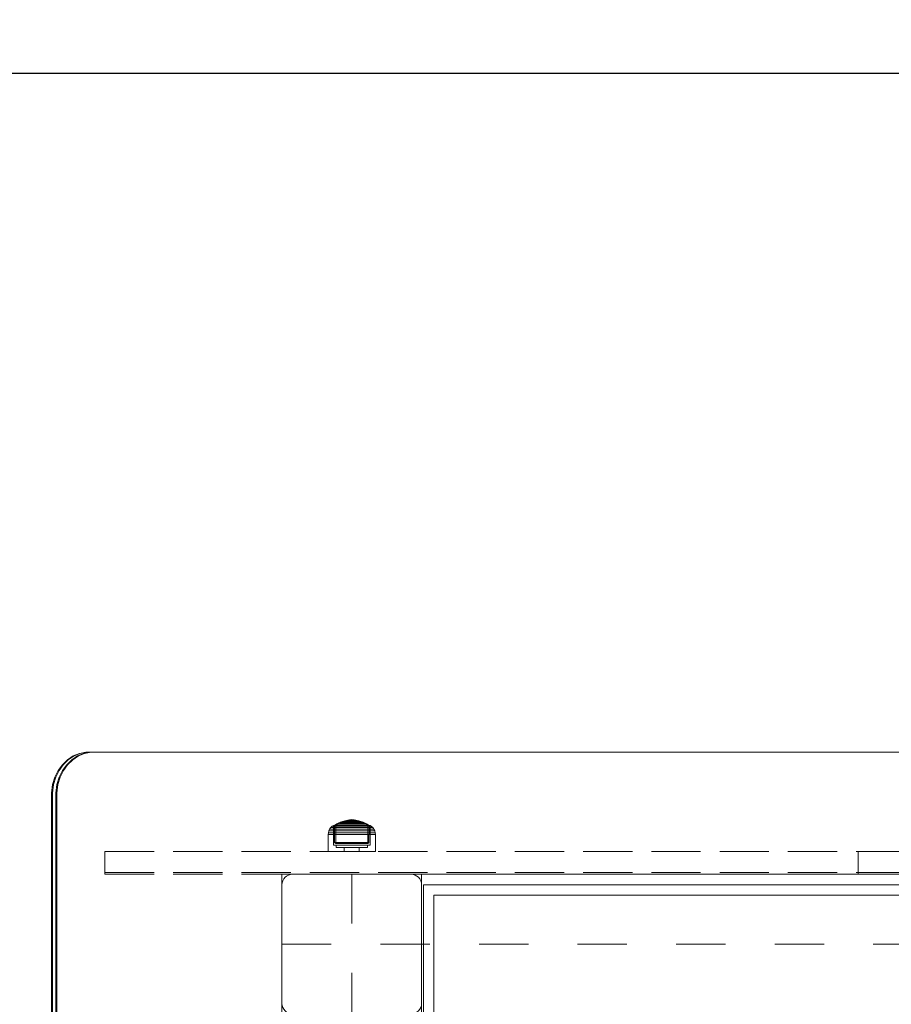
# Model space of a CAD drawing. Units: millimetres. Extents: x -461 to 8985, y -454 to 8186.
# Drawn here: x 2008 to 2507, y 4858 to 5422 of the extents above; entities that cross this region are included whole.
import ezdxf

# ---------------------------------------------------------------- set-up
doc = ezdxf.new("R2010")
doc.units = ezdxf.units.MM
for name, pattern in [('Dashed', [56.444445, 28.222222, -28.222222]), ('Dot & Dashed', [67.027776, 35.277777, -17.638888, 0, -14.111111]), ('Hidden Line', [39.122222, 28.222222, -10.9]), ('Wipeout_Contour', [1000, 0, -1000])]:
    doc.linetypes.add(name, pattern=pattern)
for name, color, linetype, lineweight in [('2D Drafting - General_Pen_No__101', 7, 'Continuous', 20), ('2D Drafting - General_Pen_No__62', 7, 'Continuous', 20), ('Interior - Furniture _Pen_No__87', 7, 'Continuous', 20), ('Interior - Furniture _Pen_No__89', 7, 'Continuous', 20), ('Structural - Bearing_Pen_No__69', 7, 'Continuous', 20), ('Structural - Bearing_Pen_No__87', 7, 'Continuous', 20), ('Structural - Bearing_Pen_No__89', 7, 'Continuous', 20), ('Structural - Bearing_Pen_No__90', 7, 'Continuous', 20)]:
    doc.layers.add(name, color=color, linetype=linetype, lineweight=lineweight)
for name, color, linetype in [('Dimensions', 7, 'Continuous'), ('Interior - Furniture', 7, 'Continuous'), ('Structural - Bearing', 7, 'Continuous')]:
    doc.layers.add(name, color=color, linetype=linetype)
doc.styles.get("Standard").update_dxf_attribs({"font": 'arial.ttf'})
doc.dimstyles.new('Leikkiset keinu', dxfattribs={"dimtxt": 150, "dimasz": 2.5, "dimexe": 0.06, "dimexo": 0.625, "dimtad": 0, "dimtih": 1, "dimtoh": 1, "dimdec": 0, "dimtxsty": 'Standard', "dimcen": 2.5, "dimadec": 0, "dimazin": 0, "dimtfac": 1, "dimtmove": 0, "dimatfit": 3, "dimfxl": 1, "dimarcsym": 0})

# ---------------------------------------------------------------- blocks, each defined once
blk = doc.blocks.new('Slab_1', base_point=(-2416, 2490))
at = {"layer": 'Structural - Bearing_Pen_No__89', "linetype": 'Continuous', "flags": 128}
blk.add_lwpolyline([(-2416, 2490), (-2484, 2490, 0.414214), (-2490, 2484), (-2490, 2416, 0.414214), (-2484, 2410), (-2416, 2410, 0.414214), (-2410, 2416), (-2410, 2484, 0.414214)], format="xyb", close=True, dxfattribs=at)
blk = doc.blocks.new('Slab_2', base_point=(-1842, 1917))
at = {"layer": 'Structural - Bearing_Pen_No__89', "linetype": 'Continuous', "flags": 128}
blk.add_lwpolyline([(-1842, 1917), (-1917, 1917), (-1917, 1842), (-2403, 1842), (-2403, 1917), (-2478, 1917), (-2478, 2403), (-2403, 2403), (-2403, 2478), (-1917, 2478), (-1917, 2403), (-1842, 2403)], close=True, dxfattribs=at)
blk = doc.blocks.new('Wall_6', base_point=(-2409, 2484))
at = {"color": 254, "linetype": 'Wipeout_Contour', "lineweight": 0, "ltscale": 13717.283768}
blk.add_wipeout([(-2409, 2484), (-2409, 2409), (-2403, 2403), (-2403, 2478)], dxfattribs=at).dxf.layer = 'Structural - Bearing'
at = {"layer": 'Structural - Bearing_Pen_No__87', "linetype": 'Continuous', "flags": 128}
for points in [[(-2409, 2484), (-2409, 2409)], [(-2403, 2403), (-2403, 2478)]]:
    blk.add_lwpolyline(points, dxfattribs=at)
blk = doc.blocks.new('Wall_11', base_point=(-1911, 2484))
at = {"color": 254, "linetype": 'Wipeout_Contour', "lineweight": 0, "ltscale": 13179.13609}
blk.add_wipeout([(-1911, 2484), (-2409, 2484), (-2403, 2478), (-1917, 2478)], dxfattribs=at).dxf.layer = 'Structural - Bearing'
at = {"layer": 'Structural - Bearing_Pen_No__87', "linetype": 'Continuous', "flags": 128}
for points in [[(-1911, 2484), (-2409, 2484)], [(-2403, 2478), (-1917, 2478)]]:
    blk.add_lwpolyline(points, dxfattribs=at)
blk = doc.blocks.new('00_100101_mice_black')
at = {"layer": 'Interior - Furniture _Pen_No__87', "linetype": 'Continuous'}
for p, q in [((6.87, 16.3), (8.87, 17.02)), ((9.53, 17.69), (6.92, 16.76)), ((8.87, 17.02), (11.18, 17.54)), ((9.01, 17.02), (8.87, 17.02)), ((9.29, 17.02), (9.01, 17.02)), ((9.69, 17.02), (9.29, 17.02)), ((12.16, 18.26), (9.53, 17.69)), ((9.65, 17.69), (9.53, 17.69)), ((9.89, 17.69), (9.65, 17.69)), ((10.21, 17.02), (9.69, 17.02)), ((10.24, 17.69), (9.89, 17.69)), ((10.83, 17.02), (10.21, 17.02)), ((10.68, 17.69), (10.24, 17.69)), ((11.21, 17.69), (10.68, 17.69)), ((11.54, 17.02), (10.83, 17.02)), ((11.25, 17.54), (11.18, 17.54)), ((11.82, 17.69), (11.21, 17.69)), ((11.25, 17.55), (12.51, 17.7)), ((11.39, 17.54), (11.25, 17.54)), ((11.59, 17.54), (11.39, 17.54)), ((12.3, 17.02), (11.54, 17.02)), ((11.85, 17.54), (11.59, 17.54)), ((12.47, 17.69), (11.82, 17.69)), ((12.16, 17.54), (11.85, 17.54)), ((12.2, 18.26), (12.16, 18.26)), ((12.51, 17.54), (12.16, 17.54)), ((13.45, 18.4), (12.2, 18.27)), ((12.28, 18.26), (12.2, 18.26)), ((12.4, 18.26), (12.28, 18.26)), ((13.1, 17.02), (12.3, 17.02)), ((12.55, 18.26), (12.4, 18.26)), ((13.15, 17.69), (12.47, 17.69)), ((12.54, 17.7), (12.51, 17.7)), ((12.9, 17.54), (12.51, 17.54)), ((12.6, 17.7), (12.54, 17.7)), ((12.73, 18.26), (12.55, 18.26)), ((12.69, 17.7), (12.6, 17.7)), ((12.69, 17.71), (13.45, 17.75)), ((12.8, 17.7), (12.69, 17.7)), ((12.93, 18.26), (12.73, 18.26)), ((12.93, 17.7), (12.8, 17.7)), ((13.3, 17.54), (12.9, 17.54)), ((13.15, 18.26), (12.93, 18.26)), ((13.08, 17.7), (12.93, 17.7)), ((13.24, 17.7), (13.08, 17.7)), ((13.1, 17.02), (13.9, 17.02)), ((13.9, 17.02), (13.1, 17.02)), ((13.38, 18.26), (13.15, 18.26)), ((13.15, 17.69), (13.85, 17.69)), ((13.85, 17.69), (13.15, 17.69)), ((13.41, 17.7), (13.24, 17.7)), ((13.3, 17.54), (13.7, 17.54)), ((13.7, 17.54), (13.3, 17.54)), ((13.38, 18.26), (13.62, 18.26)), ((13.62, 18.26), (13.38, 18.26)), ((13.41, 17.7), (13.59, 17.7)), ((13.59, 17.7), (13.41, 17.7)), ((13.45, 17.75), (13.45, 18.4)), ((13.47, 18.4), (13.46, 18.4)), ((13.47, 17.75), (13.46, 17.75)), ((13.49, 18.4), (13.47, 18.4)), ((13.49, 17.75), (13.47, 17.75)), ((13.5, 18.4), (13.49, 18.4)), ((13.5, 17.75), (13.49, 17.75)), ((13.5, 18.4), (13.5, 18.4)), ((13.52, 18.4), (13.5, 18.4)), ((13.5, 17.75), (13.5, 17.75)), ((13.52, 17.75), (13.5, 17.75)), ((13.54, 18.4), (13.52, 18.4)), ((13.54, 17.75), (13.52, 17.75)), ((13.54, 18.4), (13.54, 18.4)), ((13.54, 17.75), (13.54, 17.75)), ((13.55, 17.75), (13.55, 18.4)), ((13.55, 18.4), (14.8, 18.27)), ((14.31, 17.71), (13.55, 17.75)), ((13.76, 17.7), (13.59, 17.7)), ((13.85, 18.26), (13.62, 18.26)), ((14.1, 17.54), (13.7, 17.54)), ((13.92, 17.7), (13.76, 17.7)), ((14.07, 18.26), (13.85, 18.26)), ((14.53, 17.69), (13.85, 17.69)), ((14.7, 17.02), (13.9, 17.02)), ((14.07, 17.7), (13.92, 17.7)), ((14.27, 18.26), (14.07, 18.26)), ((14.2, 17.7), (14.07, 17.7)), ((14.49, 17.54), (14.1, 17.54)), ((14.31, 17.7), (14.2, 17.7)), ((14.45, 18.26), (14.27, 18.26)), ((14.4, 17.7), (14.31, 17.7)), ((14.46, 17.7), (14.4, 17.7)), ((14.6, 18.26), (14.45, 18.26)), ((14.49, 17.7), (14.46, 17.7)), ((15.75, 17.55), (14.49, 17.7)), ((14.84, 17.54), (14.49, 17.54)), ((15.18, 17.69), (14.53, 17.69)), ((14.72, 18.26), (14.6, 18.26)), ((15.46, 17.02), (14.7, 17.02)), ((14.8, 18.26), (14.72, 18.26)), ((14.84, 18.26), (14.8, 18.26)), ((14.84, 18.26), (17.47, 17.69)), ((15.15, 17.54), (14.84, 17.54)), ((15.41, 17.54), (15.15, 17.54)), ((15.79, 17.69), (15.18, 17.69)), ((15.61, 17.54), (15.41, 17.54)), ((16.17, 17.02), (15.46, 17.02)), ((15.75, 17.54), (15.61, 17.54)), ((15.82, 17.54), (15.75, 17.54)), ((16.32, 17.69), (15.79, 17.69)), ((18.13, 17.02), (15.82, 17.54)), ((16.79, 17.02), (16.17, 17.02)), ((16.76, 17.69), (16.32, 17.69)), ((17.11, 17.69), (16.76, 17.69)), ((17.31, 17.02), (16.79, 17.02)), ((17.35, 17.69), (17.11, 17.69)), ((17.71, 17.02), (17.31, 17.02)), ((17.47, 17.69), (17.35, 17.69)), ((17.47, 17.69), (20.08, 16.76)), ((17.99, 17.02), (17.71, 17.02)), ((18.13, 17.02), (17.99, 17.02)), ((20.13, 16.3), (18.13, 17.02)), ((0.39, 11.88), (0.09, 10.79)), ((0.79, 12.74), (0.39, 11.88)), ((0.78, 11.88), (0.39, 11.88)), ((1.57, 11.88), (0.78, 11.88)), ((1.52, 13.78), (0.79, 12.74)), ((1.17, 12.74), (0.79, 12.74)), ((1.93, 12.74), (1.17, 12.74)), ((2.34, 14.55), (1.52, 13.78)), ((1.89, 13.78), (1.52, 13.78)), ((2.72, 11.88), (1.57, 11.88)), ((2.61, 13.78), (1.89, 13.78)), ((3.05, 12.74), (1.93, 12.74)), ((2.98, 14.98), (2.34, 14.55)), ((2.68, 14.55), (2.34, 14.55)), ((3.65, 13.78), (2.61, 13.78)), ((3.35, 14.55), (2.68, 14.55)), ((4.19, 11.88), (2.72, 11.88)), ((3, 3.75), (2.98, 14.98)), ((3.3, 14.98), (2.98, 14.98)), ((4.48, 12.74), (3.05, 12.74)), ((3.93, 14.98), (3.3, 14.98)), ((4.32, 14.55), (3.35, 14.55)), ((5.02, 15.82), (3.65, 14.98)), ((3.95, 14.98), (3.65, 14.98)), ((3.65, 14.98), (3.66, 5.28)), ((5, 13.78), (3.65, 13.78)), ((4.85, 14.98), (3.93, 14.98)), ((4.54, 14.98), (3.95, 14.98)), ((5.95, 11.88), (4.19, 11.88)), ((5.58, 14.55), (4.32, 14.55)), ((4.34, 14.98), (5.46, 15.63)), ((4.35, 4.61), (4.34, 14.98)), ((6.18, 12.74), (4.48, 12.74)), ((5.4, 14.98), (4.54, 14.98)), ((6.03, 14.98), (4.85, 14.98)), ((6.61, 13.78), (5, 13.78)), ((6.92, 16.76), (5.02, 15.82)), ((5.28, 15.82), (5.02, 15.82)), ((5.79, 15.82), (5.28, 15.82)), ((6.51, 14.98), (5.4, 14.98)), ((5.46, 15.63), (6.87, 16.3)), ((5.7, 15.63), (5.46, 15.63)), ((7.08, 14.55), (5.58, 14.55)), ((6.18, 15.63), (5.7, 15.63)), ((6.53, 15.82), (5.79, 15.82)), ((7.94, 11.88), (5.95, 11.88)), ((7.44, 14.98), (6.03, 14.98)), ((6.89, 15.63), (6.18, 15.63)), ((8.11, 12.74), (6.18, 12.74)), ((7.83, 14.98), (6.51, 14.98)), ((7.48, 15.82), (6.53, 15.82)), ((8.42, 13.78), (6.61, 13.78)), ((7.07, 16.3), (6.87, 16.3)), ((7.79, 15.63), (6.89, 15.63)), ((7.12, 16.76), (6.92, 16.76)), ((7.47, 16.3), (7.07, 16.3)), ((8.77, 14.55), (7.08, 14.55)), ((7.52, 16.76), (7.12, 16.76)), ((9.04, 14.98), (7.44, 14.98)), ((8.05, 16.3), (7.47, 16.3)), ((8.62, 15.82), (7.48, 15.82)), ((8.09, 16.76), (7.52, 16.76)), ((8.87, 15.63), (7.79, 15.63)), ((9.32, 14.98), (7.83, 14.98)), ((10.09, 11.88), (7.94, 11.88)), ((8.8, 16.3), (8.05, 16.3)), ((8.83, 16.76), (8.09, 16.76)), ((10.2, 12.74), (8.11, 12.74)), ((10.39, 13.78), (8.42, 13.78)), ((9.9, 15.82), (8.62, 15.82)), ((10.6, 14.55), (8.77, 14.55)), ((9.68, 16.3), (8.8, 16.3)), ((9.71, 16.76), (8.83, 16.76)), ((10.09, 15.63), (8.87, 15.63)), ((10.77, 14.98), (9.04, 14.98)), ((10.94, 14.98), (9.32, 14.98)), ((10.69, 16.3), (9.68, 16.3)), ((10.71, 16.76), (9.71, 16.76)), ((11.3, 15.82), (9.9, 15.82)), ((11.41, 15.63), (10.09, 15.63)), ((12.35, 11.88), (10.09, 11.88)), ((12.39, 12.74), (10.2, 12.74)), ((12.45, 13.78), (10.39, 13.78)), ((12.52, 14.55), (10.6, 14.55)), ((11.78, 16.3), (10.69, 16.3)), ((11.79, 16.76), (10.71, 16.76)), ((12.58, 14.98), (10.77, 14.98)), ((12.64, 14.98), (10.94, 14.98)), ((12.76, 15.82), (11.3, 15.82)), ((12.8, 15.63), (11.41, 15.63)), ((12.92, 16.3), (11.78, 16.3)), ((12.92, 16.76), (11.79, 16.76)), ((12.35, 11.88), (14.65, 11.88)), ((14.65, 11.88), (12.35, 11.88)), ((12.39, 12.74), (14.61, 12.74)), ((14.61, 12.74), (12.39, 12.74)), ((12.45, 13.78), (14.55, 13.78)), ((14.55, 13.78), (12.45, 13.78)), ((12.52, 14.55), (14.48, 14.55)), ((14.48, 14.55), (12.52, 14.55)), ((14.42, 14.98), (12.58, 14.98)), ((14.36, 14.98), (12.64, 14.98)), ((12.76, 15.82), (14.24, 15.82)), ((14.24, 15.82), (12.76, 15.82)), ((12.8, 15.63), (14.2, 15.63)), ((14.2, 15.63), (12.8, 15.63)), ((12.92, 16.76), (14.08, 16.76)), ((14.08, 16.76), (12.92, 16.76)), ((12.92, 16.3), (14.08, 16.3)), ((14.08, 16.3), (12.92, 16.3)), ((15.21, 16.76), (14.08, 16.76)), ((15.22, 16.3), (14.08, 16.3)), ((15.59, 15.63), (14.2, 15.63)), ((15.7, 15.82), (14.24, 15.82)), ((16.06, 14.98), (14.36, 14.98)), ((16.23, 14.98), (14.42, 14.98)), ((16.4, 14.55), (14.48, 14.55)), ((16.61, 13.78), (14.55, 13.78)), ((16.8, 12.74), (14.61, 12.74)), ((16.91, 11.88), (14.65, 11.88)), ((16.29, 16.76), (15.21, 16.76)), ((16.31, 16.3), (15.22, 16.3)), ((16.91, 15.63), (15.59, 15.63)), ((17.1, 15.82), (15.7, 15.82)), ((17.68, 14.98), (16.06, 14.98)), ((17.96, 14.98), (16.23, 14.98)), ((17.29, 16.76), (16.29, 16.76)), ((17.32, 16.3), (16.31, 16.3)), ((18.23, 14.55), (16.4, 14.55)), ((18.58, 13.78), (16.61, 13.78)), ((18.89, 12.74), (16.8, 12.74)), ((18.13, 15.63), (16.91, 15.63)), ((19.06, 11.88), (16.91, 11.88)), ((18.38, 15.82), (17.1, 15.82)), ((18.17, 16.76), (17.29, 16.76)), ((18.2, 16.3), (17.32, 16.3)), ((19.17, 14.98), (17.68, 14.98)), ((19.56, 14.98), (17.96, 14.98)), ((19.21, 15.63), (18.13, 15.63)), ((18.91, 16.76), (18.17, 16.76)), ((18.95, 16.3), (18.2, 16.3)), ((19.92, 14.55), (18.23, 14.55)), ((19.52, 15.82), (18.38, 15.82)), ((20.39, 13.78), (18.58, 13.78)), ((20.82, 12.74), (18.89, 12.74)), ((19.48, 16.76), (18.91, 16.76)), ((19.53, 16.3), (18.95, 16.3)), ((21.05, 11.88), (19.06, 11.88)), ((20.49, 14.98), (19.17, 14.98)), ((20.11, 15.63), (19.21, 15.63)), ((19.88, 16.76), (19.48, 16.76)), ((20.47, 15.82), (19.52, 15.82)), ((19.93, 16.3), (19.53, 16.3)), ((20.97, 14.98), (19.56, 14.98)), ((20.08, 16.76), (19.88, 16.76)), ((21.42, 14.55), (19.92, 14.55)), ((20.13, 16.3), (19.93, 16.3)), ((20.08, 16.76), (21.98, 15.82)), ((20.82, 15.63), (20.11, 15.63)), ((21.54, 15.63), (20.13, 16.3)), ((22, 13.78), (20.39, 13.78)), ((21.21, 15.82), (20.47, 15.82)), ((21.6, 14.98), (20.49, 14.98)), ((21.3, 15.63), (20.82, 15.63)), ((22.52, 12.74), (20.82, 12.74)), ((22.15, 14.98), (20.97, 14.98)), ((22.81, 11.88), (21.05, 11.88)), ((21.72, 15.82), (21.21, 15.82)), ((21.54, 15.63), (21.3, 15.63)), ((22.68, 14.55), (21.42, 14.55)), ((22.66, 14.98), (21.54, 15.63)), ((22.46, 14.98), (21.6, 14.98)), ((21.98, 15.82), (21.72, 15.82)), ((21.98, 15.82), (23.35, 14.98)), ((23.35, 13.78), (22, 13.78)), ((23.07, 14.98), (22.15, 14.98)), ((23.05, 14.98), (22.46, 14.98)), ((23.95, 12.74), (22.52, 12.74)), ((22.65, 4.61), (22.66, 14.98)), ((23.65, 14.55), (22.68, 14.55)), ((24.28, 11.88), (22.81, 11.88)), ((23.35, 14.98), (23.05, 14.98)), ((23.7, 14.98), (23.07, 14.98)), ((23.35, 14.98), (23.34, 5.28)), ((24.39, 13.78), (23.35, 13.78)), ((24.32, 14.55), (23.65, 14.55)), ((24.02, 14.98), (23.7, 14.98)), ((25.07, 12.74), (23.95, 12.74)), ((24, 3.75), (24.02, 14.98)), ((24.02, 14.98), (24.66, 14.55)), ((25.43, 11.88), (24.28, 11.88)), ((24.66, 14.55), (24.32, 14.55)), ((25.11, 13.78), (24.39, 13.78)), ((24.66, 14.55), (25.48, 13.78)), ((25.83, 12.74), (25.07, 12.74)), ((25.48, 13.78), (25.11, 13.78)), ((26.22, 11.88), (25.43, 11.88)), ((25.48, 13.78), (26.21, 12.74)), ((26.21, 12.74), (25.83, 12.74)), ((26.21, 12.74), (26.61, 11.88)), ((26.61, 11.88), (26.22, 11.88)), ((26.61, 11.88), (26.91, 10.79)), ((0.09, 10.79), (0, 9.75)), ((0.41, 9.75), (0, 9.75)), ((0, 9.75), (0, 0)), ((0.5, 10.79), (0.09, 10.79)), ((1.22, 9.75), (0.41, 9.75)), ((1.3, 10.79), (0.5, 10.79)), ((2.4, 9.75), (1.22, 9.75)), ((2.47, 10.79), (1.3, 10.79)), ((3.92, 9.75), (2.4, 9.75)), ((3.98, 10.79), (2.47, 10.79)), ((5.73, 9.75), (3.92, 9.75)), ((5.78, 10.79), (3.98, 10.79)), ((7.77, 9.75), (5.73, 9.75)), ((7.81, 10.79), (5.78, 10.79)), ((9.99, 9.75), (7.77, 9.75)), ((10.02, 10.79), (7.81, 10.79)), ((12.32, 9.75), (9.99, 9.75)), ((12.33, 10.79), (10.02, 10.79)), ((12.32, 9.75), (14.68, 9.75)), ((14.68, 9.75), (12.32, 9.75)), ((12.33, 10.79), (14.67, 10.79)), ((14.67, 10.79), (12.33, 10.79)), ((16.98, 10.79), (14.67, 10.79)), ((17.01, 9.75), (14.68, 9.75)), ((19.19, 10.79), (16.98, 10.79)), ((19.23, 9.75), (17.01, 9.75)), ((21.22, 10.79), (19.19, 10.79)), ((21.27, 9.75), (19.23, 9.75)), ((23.02, 10.79), (21.22, 10.79)), ((23.08, 9.75), (21.27, 9.75)), ((24.53, 10.79), (23.02, 10.79)), ((24.6, 9.75), (23.08, 9.75)), ((25.7, 10.79), (24.53, 10.79)), ((25.78, 9.75), (24.6, 9.75)), ((26.5, 10.79), (25.7, 10.79)), ((26.59, 9.75), (25.78, 9.75)), ((26.91, 10.79), (26.5, 10.79)), ((27, 9.75), (26.59, 9.75)), ((26.91, 10.79), (27, 9.75)), ((27, 9.75), (27, 0)), ((0.41, 0), (0, 0)), ((1.22, 0), (0.41, 0)), ((2.4, 0), (1.22, 0)), ((3.92, 0), (2.4, 0)), ((3.32, 3.75), (3, 3.75)), ((3.95, 3.75), (3.32, 3.75)), ((3.66, 5.28), (4.35, 4.61)), ((3.96, 5.28), (3.66, 5.28)), ((5.73, 0), (3.92, 0)), ((4.87, 3.75), (3.95, 3.75)), ((4.55, 5.28), (3.96, 5.28)), ((4.63, 4.61), (4.35, 4.61)), ((4.5, 2.25), (4.5, 3.75)), ((4.77, 2.25), (4.5, 2.25)), ((5.41, 5.28), (4.55, 5.28)), ((5.18, 4.61), (4.63, 4.61)), ((5.31, 2.25), (4.77, 2.25)), ((6.05, 3.75), (4.87, 3.75)), ((5.98, 4.61), (5.18, 4.61)), ((6.1, 2.25), (5.31, 2.25)), ((6.52, 5.28), (5.41, 5.28)), ((7.77, 0), (5.73, 0)), ((7.01, 4.61), (5.98, 4.61)), ((7.45, 3.75), (6.05, 3.75)), ((7.11, 2.25), (6.1, 2.25)), ((7.84, 5.28), (6.52, 5.28)), ((8.23, 4.61), (7.01, 4.61)), ((8.32, 2.25), (7.11, 2.25)), ((9.05, 3.75), (7.45, 3.75)), ((9.99, 0), (7.77, 0)), ((9.33, 5.28), (7.84, 5.28)), ((9.62, 4.61), (8.23, 4.61)), ((9.68, 2.25), (8.32, 2.25)), ((10.77, 3.75), (9.05, 3.75)), ((9.2, 0), (9.2, 2.25)), ((10.94, 5.28), (9.33, 5.28)), ((11.12, 4.61), (9.62, 4.61)), ((11.16, 2.25), (9.68, 2.25)), ((12.32, 0), (9.99, 0)), ((12.58, 3.75), (10.77, 3.75)), ((12.64, 5.28), (10.94, 5.28)), ((12.7, 4.61), (11.12, 4.61)), ((12.71, 2.25), (11.16, 2.25)), ((14.68, 0), (12.32, 0)), ((14.42, 3.75), (12.58, 3.75)), ((12.64, 5.28), (14.36, 5.28)), ((14.36, 5.28), (12.64, 5.28)), ((12.7, 4.61), (14.3, 4.61)), ((14.3, 4.61), (12.7, 4.61)), ((14.29, 2.25), (12.71, 2.25)), ((15.84, 2.25), (14.29, 2.25)), ((15.88, 4.61), (14.3, 4.61)), ((16.06, 5.28), (14.36, 5.28)), ((16.23, 3.75), (14.42, 3.75)), ((17.01, 0), (14.68, 0)), ((17.32, 2.25), (15.84, 2.25)), ((17.38, 4.61), (15.88, 4.61)), ((17.67, 5.28), (16.06, 5.28)), ((17.95, 3.75), (16.23, 3.75)), ((19.23, 0), (17.01, 0)), ((18.68, 2.25), (17.32, 2.25)), ((18.77, 4.61), (17.38, 4.61)), ((19.16, 5.28), (17.67, 5.28)), ((17.8, 0), (17.8, 2.25)), ((19.55, 3.75), (17.95, 3.75)), ((19.89, 2.25), (18.68, 2.25)), ((19.99, 4.61), (18.77, 4.61)), ((20.48, 5.28), (19.16, 5.28)), ((21.27, 0), (19.23, 0)), ((20.95, 3.75), (19.55, 3.75)), ((20.9, 2.25), (19.89, 2.25)), ((21.02, 4.61), (19.99, 4.61)), ((21.59, 5.28), (20.48, 5.28)), ((21.69, 2.25), (20.9, 2.25)), ((22.13, 3.75), (20.95, 3.75)), ((21.82, 4.61), (21.02, 4.61)), ((23.08, 0), (21.27, 0)), ((22.45, 5.28), (21.59, 5.28)), ((22.23, 2.25), (21.69, 2.25)), ((22.37, 4.61), (21.82, 4.61)), ((23.05, 3.75), (22.13, 3.75)), ((22.5, 2.25), (22.23, 2.25)), ((22.65, 4.61), (22.37, 4.61)), ((23.04, 5.28), (22.45, 5.28)), ((22.5, 2.25), (22.5, 3.75)), ((23.34, 5.28), (22.65, 4.61)), ((23.34, 5.28), (23.04, 5.28)), ((23.68, 3.75), (23.05, 3.75)), ((24.6, 0), (23.08, 0)), ((24, 3.75), (23.68, 3.75)), ((25.78, 0), (24.6, 0)), ((26.59, 0), (25.78, 0)), ((27, 0), (26.59, 0))]:
    blk.add_line(p, q, dxfattribs=at)
blk = doc.blocks.new('00_TEM_Hitech_JK4-2')
at = {"layer": 'Interior - Furniture _Pen_No__89', "linetype": 'Continuous'}
for p, q in [((920.99, 23.47), (920.99, 182.25)), ((921.49, 23.47), (921.49, 182.25)), ((923.49, 23.47), (923.49, 182.25)), ((923.99, 23.47), (923.99, 182.25)), ((920.37, 18.5), (920.99, 23.47)), ((920.87, 18.5), (921.49, 23.47)), ((922.87, 18.5), (923.49, 23.47)), ((923.37, 18.5), (923.99, 23.47)), ((919.07, 14.39), (920.37, 18.5)), ((919.57, 14.39), (920.87, 18.5)), ((921.57, 14.39), (922.87, 18.5)), ((922.07, 14.39), (923.37, 18.5)), ((917.18, 10.61), (919.07, 14.39)), ((917.68, 10.61), (919.57, 14.39)), ((919.68, 10.61), (921.57, 14.39)), ((920.18, 10.61), (922.07, 14.39)), ((911.84, 4.44), (914.74, 7.25)), ((912.34, 4.44), (915.24, 7.25)), ((914.34, 4.44), (917.24, 7.25)), ((914.74, 7.25), (917.18, 10.61)), ((914.84, 4.44), (917.74, 7.25)), ((915.24, 7.25), (917.68, 10.61)), ((917.24, 7.25), (919.68, 10.61)), ((917.74, 7.25), (920.18, 10.61)), ((177.65, 0), (902.38, 0)), ((901.27, 0), (905, 0.76)), ((901.77, 0), (905.5, 0.76)), ((902.38, 0), (904.27, 0)), ((903.77, 0), (907.5, 0.76)), ((904.27, 0), (908, 0.76)), ((905, 0.76), (908.56, 2.26)), ((905.5, 0.76), (909.06, 2.26)), ((907.5, 0.76), (911.06, 2.26)), ((908, 0.76), (911.56, 2.26)), ((908.56, 2.26), (911.84, 4.44)), ((909.06, 2.26), (912.34, 4.44)), ((911.06, 2.26), (914.34, 4.44)), ((911.56, 2.26), (914.84, 4.44))]:
    blk.add_line(p, q, dxfattribs=at)
blk = doc.blocks.new('Beam_1', base_point=(-2160, 2491))
at = {"layer": 'Structural - Bearing_Pen_No__69', "linetype": 'Dot & Dashed'}
blk.add_line((-2160, 2491), (-2160, 2490), dxfattribs=at)
at = {"layer": 'Structural - Bearing_Pen_No__90', "linetype": 'Hidden Line'}
for p, q in [((-2591.41, 2491), (-2591.41, 2490)), ((-2591.41, 2491), (-1728.59, 2491)), ((-2591.41, 2490), (-1728.59, 2490)), ((-1728.59, 2491), (-1728.59, 2490))]:
    blk.add_line(p, q, dxfattribs=at)
blk = doc.blocks.new('Beam_2', base_point=(-2160, 2503.02))
at = {"layer": 'Structural - Bearing_Pen_No__69', "linetype": 'Dot & Dashed'}
blk.add_line((-2160, 2503.02), (-2160, 2502.02), dxfattribs=at)
at = {"layer": 'Structural - Bearing_Pen_No__90', "linetype": 'Hidden Line'}
for p, q in [((-2591.41, 2503.02), (-2591.41, 2502.02)), ((-2591.41, 2503.02), (-1728.59, 2503.02)), ((-1728.59, 2503.02), (-1728.59, 2502.02))]:
    blk.add_line(p, q, dxfattribs=at)
blk = doc.blocks.new('Beam_5', base_point=(-2160, 2502.01))
at = {"layer": 'Structural - Bearing_Pen_No__69', "linetype": 'Dot & Dashed'}
blk.add_line((-2160, 2502.01), (-2160, 2491.01), dxfattribs=at)
at = {"layer": 'Structural - Bearing_Pen_No__90', "linetype": 'Hidden Line'}
for p, q in [((-2591.41, 2502.01), (-2591.41, 2491.01)), ((-1728.59, 2502.01), (-1728.59, 2491.01)), ((-2591.41, 2491.01), (-1728.59, 2491.01))]:
    blk.add_line(p, q, dxfattribs=at)
blk = doc.blocks.new('*D283')
at = {"layer": 'Defpoints', "color": 0}
for p in [(2489.56, 6929.45), (-233.43, 612.41), (3817.71, 612.41)]:
    blk.add_point(p, dxfattribs=at)
at = {"layer": 'Dimensions', "color": 0, "lineweight": -2}
for p, q in [((2488.94, 6929.45), (-233.49, 6929.45)), ((-233.43, 6926.95), (-233.43, 3848.13)), ((-233.43, 614.91), (-233.43, 3693.73)), ((3817.08, 612.41), (-233.49, 612.41))]:
    blk.add_line(p, q, dxfattribs=at)
at = {"layer": 'Dimensions', "color": 0}
for points in [[(-233.01, 6926.95), (-233.84, 6926.95), (-233.43, 6929.45)], [(-233.84, 614.91), (-233.01, 614.91), (-233.43, 612.41)]]:
    blk.add_solid(points, dxfattribs=at)
at = {"layer": 'Dimensions', "color": 0, "insert": (-233.43, 3770.93), "char_height": 150, "attachment_point": 5}
blk.add_mtext('6317', dxfattribs=at)
blk = doc.blocks.new('*D285')
at = {"layer": 'Defpoints', "color": 0}
for p in [(1447.01, 5391.07), (4364.19, 5391.07), (3655.43, 2016.09)]:
    blk.add_point(p, dxfattribs=at)
at = {"layer": 'Dimensions', "color": 0, "lineweight": -2}
for p, q in [((4363.56, 5391.07), (1446.95, 5391.07)), ((1447.01, 5388.57), (1447.01, 3780.78)), ((1447.01, 2018.59), (1447.01, 3626.38)), ((3654.81, 2016.09), (1446.95, 2016.09))]:
    blk.add_line(p, q, dxfattribs=at)
at = {"layer": 'Dimensions', "color": 0}
for points in [[(1447.42, 5388.57), (1446.59, 5388.57), (1447.01, 5391.07)], [(1446.59, 2018.59), (1447.42, 2018.59), (1447.01, 2016.09)]]:
    blk.add_solid(points, dxfattribs=at)
at = {"layer": 'Dimensions', "color": 0, "insert": (1447.01, 3703.58), "char_height": 150, "attachment_point": 5}
blk.add_mtext('3375', dxfattribs=at)

msp = doc.modelspace()

# ---------------------------------------------------------------- linework, layer by layer
at = {"layer": '2D Drafting - General_Pen_No__101', "linetype": 'Dashed'}
msp.add_line((2197.71, 4932.41), (2197.71, 4272.41), dxfattribs=at)

# ---------------------------------------------------------------- block references
at = {"layer": 'Interior - Furniture', "color": 104, "linetype": 'Continuous', "lineweight": 20, "true_color": 0x029e21, "xscale": -1, "zscale": 1000}
msp.add_blockref('00_100101_mice_black', (2211.21, 4945.4), dxfattribs=at)
at = {"layer": 'Structural - Bearing', "color": 132, "lineweight": 20, "true_color": 0x00bfbf}
for name, p in [('Beam_2', (2487.71, 4945.43)), ('Beam_5', (2487.71, 4944.42)), ('Beam_1', (2487.71, 4933.41))]:
    msp.add_blockref(name, p, dxfattribs=at)
at = {"layer": 'Structural - Bearing', "color": 123, "linetype": 'Continuous', "lineweight": 20, "true_color": 0x71cebe}
for name, p in [('Slab_1', (2231.71, 4932.41)), ('Slab_2', (2805.71, 4359.41))]:
    msp.add_blockref(name, p, dxfattribs=at)

# ---------------------------------------------------------------- next in the draw order: block references
at = {"layer": 'Structural - Bearing'}
msp.add_blockref('Wall_6', (2238.71, 4926.41), dxfattribs=at)

# ---------------------------------------------------------------- next in the draw order: linework, layer by layer
at = {"layer": '2D Drafting - General_Pen_No__101', "linetype": 'Dashed'}
msp.add_line((2157.71, 4892.41), (2817.71, 4892.41), dxfattribs=at)

# ---------------------------------------------------------------- next in the draw order: block references
at = {"layer": 'Structural - Bearing'}
msp.add_blockref('Wall_11', (2736.71, 4926.41), dxfattribs=at)

# ---------------------------------------------------------------- next in the draw order: linework, layer by layer
at = {"layer": '2D Drafting - General_Pen_No__62', "linetype": 'Continuous', "flags": 128}
for points in [[(2817.71, 4932.41), (2157.71, 4932.41), (2157.71, 4272.41), (2817.71, 4272.41)], [(2237.71, 4932.41), (2237.71, 4272.41), (2737.71, 4272.41), (2737.71, 4932.41)]]:
    msp.add_lwpolyline(points, close=True, dxfattribs=at)

# ---------------------------------------------------------------- next in the draw order: block references
at = {"layer": 'Interior - Furniture', "color": 104, "linetype": 'Continuous', "lineweight": 20, "true_color": 0x029e21, "zscale": 1000, "rotation": 180}
msp.add_blockref('00_TEM_Hitech_JK4-2', (2949.7, 5002.41), dxfattribs=at)

# ---------------------------------------------------------------- next in the draw order: dimensions: what is measured, and where the dimension line sits
at = {"layer": 'Dimensions'}
for base, p1, p2, picture, middle in [((-233.43, 612.41), (2489.56, 6929.45), (3817.71, 612.41), '*D283', (-233.43, 3770.93)), ((1447.01, 5391.07), (3655.43, 2016.09), (4364.19, 5391.07), '*D285', (1447.01, 3703.58))]:
    dim = msp.add_linear_dim(base=base, p1=p1, p2=p2, angle=90, dimstyle='Leikkiset keinu', dxfattribs=at)
    dim.commit()
    dim.dimension.update_dxf_attribs({"geometry": picture, "text_midpoint": middle})

doc.saveas('drawing.dxf')
